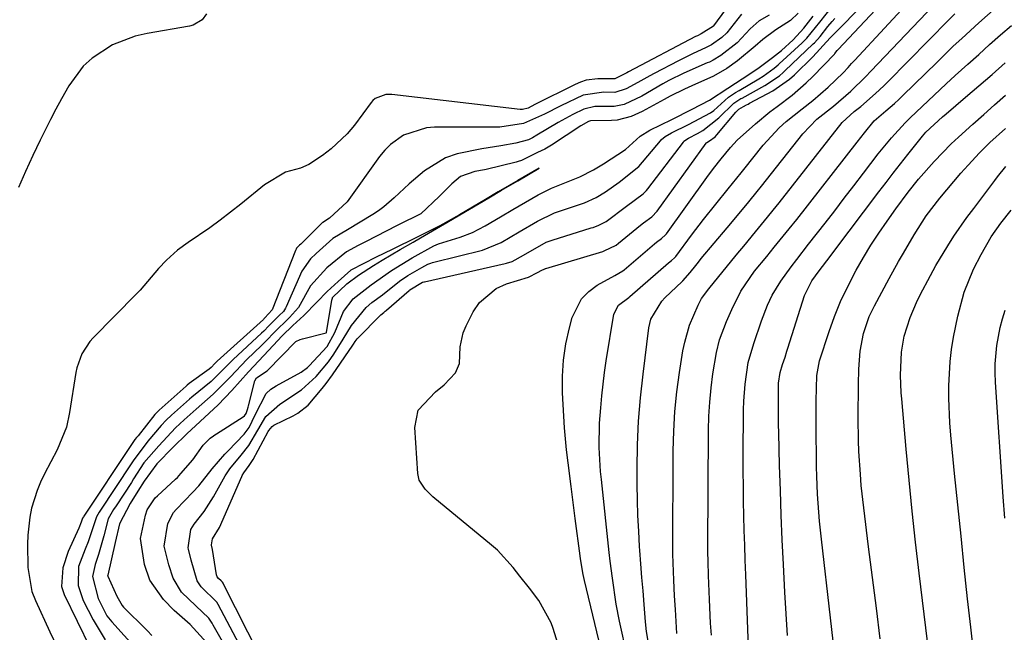
# Model space of a CAD drawing. Units: inches. Extents: x 1857358 to 1862611, y 431724 to 437078.
# Drawn here: x 1858478 to 1858664, y 433036 to 433152 of the extents above; entities that cross this region are included whole.
import ezdxf

# ---------------------------------------------------------------- set-up
doc = ezdxf.new("R2010")
doc.units = ezdxf.units.IN
doc.header["$MEASUREMENT"] = 0
doc.layers.add('7', color=7, linetype='Continuous')
doc.layers.add('8', color=7, linetype='Continuous')

msp = doc.modelspace()

# ---------------------------------------------------------------- linework, layer by layer
at = {"layer": '7', "color": 18}
for points in [[(1858592.83, 433031.08, 1858), (1858591.43, 433037.66, 1858), (1858590.8, 433040.9, 1858), (1858590.05, 433045.8, 1858), (1858589.63, 433049.07, 1858), (1858589.45, 433050.71, 1858), (1858587.96, 433064.52, 1858), (1858587.81, 433066.04, 1858), (1858587.57, 433070.63, 1858), (1858587.63, 433075.21, 1858), (1858587.83, 433078.16, 1858), (1858588.02, 433080.4, 1858), (1858588.55, 433084.85, 1858), (1858588.88, 433087.07, 1858), (1858590.33, 433095.91, 1858), (1858591.2, 433097.65, 1858), (1858593.17, 433099.09, 1858), (1858593.28, 433099.18, 1858), (1858593.33, 433099.22, 1858), (1858593.38, 433099.26, 1858), (1858600.68, 433105.68, 1858), (1858601.28, 433106.13, 1858), (1858601.87, 433106.64, 1858), (1858602.07, 433106.88, 1858), (1858605.06, 433110.89, 1858), (1858607.33, 433113.88, 1858), (1858609.66, 433116.82, 1858), (1858612.02, 433119.74, 1858), (1858614.48, 433122.75, 1858), (1858614.97, 433123.36, 1858), (1858618.67, 433128.01, 1858), (1858621.67, 433131.26, 1858), (1858623.05, 433132.5, 1858), (1858626.05, 433134.92, 1858), (1858628.1, 433136.46, 1858), (1858630.99, 433138.98, 1858), (1858633.83, 433141.74, 1858), (1858634.79, 433142.77, 1858), (1858635.4, 433143.47, 1858), (1858635.72, 433143.82, 1858), (1858636.03, 433144.16, 1858), (1858658.56, 433168.52, 1858)], [(1858580.67, 433030.39, 1854), (1858578.82, 433036.27, 1854), (1858578.42, 433037.36, 1854), (1858576.09, 433041.55, 1854), (1858574.32, 433043.91, 1854), (1858572.47, 433046.22, 1854), (1858571.24, 433047.81, 1854), (1858568.23, 433051.12, 1854), (1858567.11, 433052.1, 1854), (1858555.97, 433061.27, 1854), (1858554.5, 433062.71, 1854), (1858553.4, 433064.4, 1854), (1858553.12, 433065.7, 1854), (1858552.57, 433074.41, 1854), (1858553.18, 433077.68, 1854), (1858556.51, 433081.17, 1854), (1858558.16, 433082.5, 1854), (1858560.3, 433084.77, 1854), (1858561.01, 433086.59, 1854), (1858561.14, 433089.72, 1854), (1858561.74, 433092.41, 1854), (1858562.28, 433093.7, 1854), (1858563.62, 433096.36, 1854), (1858564.82, 433098.14, 1854), (1858567.99, 433100.79, 1854), (1858569.95, 433101.66, 1854), (1858574.15, 433102.93, 1854), (1858575.86, 433103.82, 1854), (1858576.67, 433104.29, 1854), (1858577.09, 433104.49, 1854), (1858577.35, 433104.58, 1854), (1858577.44, 433104.61, 1854), (1858588.25, 433107.83, 1854), (1858588.51, 433107.92, 1854), (1858590.78, 433109.05, 1854), (1858591.24, 433109.41, 1854), (1858595.4, 433112.84, 1854), (1858595.93, 433113.25, 1854), (1858597.55, 433114.42, 1854), (1858598.53, 433115.48, 1854), (1858607.83, 433128.37, 1854), (1858607.86, 433128.42, 1854), (1858607.98, 433128.52, 1854), (1858608.51, 433128.8, 1854), (1858609.57, 433129.6, 1854), (1858609.9, 433129.96, 1854), (1858613.47, 433134.24, 1854), (1858613.64, 433134.44, 1854), (1858614.05, 433134.86, 1854), (1858614.94, 433135.36, 1854), (1858615.51, 433135.65, 1854), (1858615.79, 433135.8, 1854), (1858616.07, 433135.95, 1854), (1858620.48, 433138.33, 1854), (1858623.65, 433140.51, 1854), (1858624.6, 433141.36, 1854), (1858628.11, 433144.77, 1854), (1858631.41, 433148.35, 1854), (1858631.72, 433148.7, 1854), (1858631.85, 433148.84, 1854), (1858650.38, 433167.63, 1854)], [(1858613.12, 433155.98, 1854), (1858609.27, 433150.67, 1854), (1858609.21, 433150.59, 1854), (1858606.87, 433149.12, 1854), (1858606.19, 433148.78, 1854), (1858605.85, 433148.61, 1854), (1858593.08, 433141.91, 1854), (1858592.79, 433141.75, 1854), (1858591.43, 433141.01, 1854), (1858590.51, 433140.61, 1854), (1858587.28, 433140.6, 1854), (1858585.07, 433140.31, 1854), (1858584.01, 433139.97, 1854), (1858582.97, 433139.54, 1854), (1858575.35, 433135.72, 1854), (1858574.05, 433135.05, 1854), (1858573, 433134.79, 1854), (1858572.57, 433134.8, 1854), (1858548.21, 433137.64, 1854), (1858547.09, 433137.64, 1854), (1858545.03, 433136.85, 1854), (1858544.62, 433136.49, 1854), (1858544.25, 433136.07, 1854), (1858541.09, 433131.79, 1854), (1858539.75, 433130.16, 1854), (1858536.72, 433127.28, 1854), (1858535.02, 433126.03, 1854), (1858532.47, 433124.34, 1854), (1858530.87, 433123.64, 1854), (1858528.01, 433122.86, 1854), (1858524.03, 433120.5, 1854), (1858519.55, 433116.79, 1854), (1858515.65, 433113.74, 1854), (1858513.64, 433112.3, 1854), (1858509.55, 433109.55, 1854), (1858507.53, 433108.07, 1854), (1858505.41, 433106.15, 1854), (1858503.93, 433104.59, 1854), (1858501.86, 433102.11, 1854), (1858500.43, 433100.5, 1854), (1858499.69, 433099.72, 1854), (1858491.5, 433091.42, 1854), (1858490.88, 433090.72, 1854), (1858489.36, 433088.38, 1854), (1858488.43, 433085.74, 1854), (1858488.25, 433084.82, 1854), (1858487.05, 433077.23, 1854), (1858486.44, 433074.5, 1854), (1858484.7, 433070.17, 1854), (1858482.29, 433065.59, 1854), (1858481.54, 433064.02, 1854), (1858480.87, 433062.43, 1854), (1858479.85, 433059.12, 1854), (1858479.5, 433057.41, 1854), (1858479.1, 433053.98, 1854), (1858479.05, 433052.24, 1854), (1858479.1, 433047.85, 1854), (1858479.91, 433043.31, 1854), (1858480.58, 433041.58, 1854), (1858483.33, 433035.6, 1854), (1858484.75, 433032.58, 1854)], [(1858588.7, 433029.03, 1856), (1858584.78, 433045.39, 1856), (1858584.51, 433046.54, 1856), (1858584, 433049.46, 1856), (1858583.92, 433050.05, 1856), (1858583.01, 433057.11, 1856), (1858582.75, 433059.15, 1856), (1858582.22, 433063.23, 1856), (1858581.64, 433067.68, 1856), (1858581.34, 433070.17, 1856), (1858580.99, 433074.34, 1856), (1858580.6, 433081.02, 1856), (1858580.57, 433084.13, 1856), (1858580.75, 433087.21, 1856), (1858581.22, 433090.27, 1856), (1858581.89, 433093.3, 1856), (1858582.44, 433095.31, 1856), (1858584.2, 433098.82, 1856), (1858585.57, 433100.21, 1856), (1858587.18, 433101.4, 1856), (1858590.51, 433103.29, 1856), (1858592.03, 433104.12, 1856), (1858592.31, 433104.34, 1856), (1858598.04, 433109.25, 1856), (1858598.42, 433109.56, 1856), (1858599.4, 433110.26, 1856), (1858600.14, 433110.98, 1856), (1858600.3, 433111.19, 1856), (1858608, 433121.86, 1856), (1858609.25, 433123.54, 1856), (1858610.72, 433125.41, 1856), (1858612.45, 433127.54, 1856), (1858613.72, 433128.96, 1856), (1858617.22, 433132.06, 1856), (1858619.95, 433134.3, 1856), (1858621.35, 433135.37, 1856), (1858624.16, 433137.5, 1856), (1858626.82, 433139.81, 1856), (1858628.07, 433141.04, 1856), (1858632.18, 433145.3, 1856), (1858632.27, 433145.4, 1856), (1858632.73, 433145.94, 1856), (1858632.91, 433146.15, 1856), (1858640, 433153.66, 1856)], [(1858608.83, 433035.02, 1864), (1858608.7, 433037.27, 1864), (1858608.47, 433041.78, 1864), (1858608.27, 433046.29, 1864), (1858608.2, 433048.99, 1864), (1858608.19, 433050.79, 1864), (1858608.19, 433051.69, 1864), (1858608.3, 433073.9, 1864), (1858608.38, 433076.58, 1864), (1858608.53, 433079.25, 1864), (1858608.79, 433081.92, 1864), (1858609.14, 433084.58, 1864), (1858609.8, 433088.65, 1864), (1858610.41, 433091.04, 1864), (1858611.71, 433094.51, 1864), (1858612.71, 433096.78, 1864), (1858614.45, 433100.32, 1864), (1858617.04, 433104.1, 1864), (1858619.34, 433106.88, 1864), (1858620.78, 433108.63, 1864), (1858623.63, 433112.15, 1864), (1858625.03, 433113.92, 1864), (1858636.49, 433128.55, 1864), (1858637.87, 433130.33, 1864), (1858639.73, 433132.6, 1864), (1858641.92, 433134.49, 1864), (1858643.58, 433135.94, 1864), (1858644.39, 433136.69, 1864), (1858645.19, 433137.45, 1864), (1858651.59, 433143.71, 1864), (1858654.75, 433146.76, 1864), (1858656.34, 433148.27, 1864), (1858659.56, 433151.25, 1864), (1858662.85, 433154.15, 1864)], [(1858513.02, 433152.91, 1856), (1858512.23, 433151.81, 1856), (1858510.49, 433150.76, 1856), (1858509.82, 433150.59, 1856), (1858501.76, 433149.21, 1856), (1858499.5, 433148.69, 1856), (1858495.21, 433147.03, 1856), (1858491.33, 433144.52, 1856), (1858489.65, 433142.98, 1856), (1858486.93, 433139.28, 1856), (1858485.52, 433136.77, 1856), (1858484.47, 433134.84, 1856), (1858483.44, 433132.9, 1856), (1858481.49, 433128.98, 1856), (1858480.08, 433126.01, 1856), (1858478.7, 433123, 1856), (1858477.37, 433119.97, 1856)], [(1858614.56, 433152.88, 1852), (1858611.75, 433149.34, 1852), (1858610.84, 433148.42, 1852), (1858608.86, 433147.05, 1852), (1858607.72, 433146.48, 1852), (1858605.38, 433145.4, 1852), (1858602.62, 433144.03, 1852), (1858597.97, 433141.6, 1852), (1858597.19, 433141.19, 1852), (1858594.86, 433139.91, 1852), (1858592.64, 433138.69, 1852), (1858590.54, 433137.98, 1852), (1858588.4, 433138.03, 1852), (1858584.53, 433137.5, 1852), (1858580.24, 433135.46, 1852), (1858577.15, 433133.9, 1852), (1858573.19, 433132.1, 1852), (1858568.68, 433131.43, 1852), (1858556.28, 433131.41, 1852), (1858554.75, 433131.29, 1852), (1858550.43, 433129.9, 1852), (1858547.93, 433128.13, 1852), (1858546.86, 433127.04, 1852), (1858545.89, 433125.85, 1852), (1858539.75, 433117.24, 1852), (1858536.36, 433114.14, 1852), (1858535.11, 433113.32, 1852), (1858535.01, 433113.23, 1852), (1858530.91, 433109.23, 1852), (1858530.71, 433109.04, 1852), (1858530.37, 433108.73, 1852), (1858530.12, 433108.42, 1852), (1858530.02, 433108.23, 1852), (1858529.97, 433108.13, 1852), (1858529.93, 433108.03, 1852), (1858525.49, 433096.72, 1852), (1858524.13, 433095.22, 1852), (1858523.99, 433095.08, 1852), (1858523.92, 433095.01, 1852), (1858523.84, 433094.94, 1852), (1858515.06, 433086.99, 1852), (1858514.64, 433086.59, 1852), (1858513.92, 433085.81, 1852), (1858513.55, 433085.5, 1852), (1858509.77, 433082.78, 1852), (1858509.39, 433082.45, 1852), (1858509.17, 433082.25, 1852), (1858504.08, 433077.7, 1852), (1858503.93, 433077.57, 1852), (1858503.24, 433076.85, 1852), (1858500.04, 433072.84, 1852), (1858499.98, 433072.76, 1852), (1858499.78, 433072.53, 1852), (1858499.42, 433072.14, 1852), (1858498.9, 433071.38, 1852), (1858498.65, 433071, 1852), (1858489.77, 433057.61, 1852), (1858489.67, 433057.46, 1852), (1858489.52, 433057.22, 1852), (1858489.27, 433056.44, 1852), (1858488.83, 433055.28, 1852), (1858486.76, 433050.86, 1852), (1858485.77, 433047.77, 1852), (1858485.49, 433044.21, 1852), (1858486.02, 433042.71, 1852), (1858490.96, 433032.58, 1852)], [(1858625.32, 433153.07, 1848), (1858623.83, 433151.68, 1848), (1858621.1, 433149.86, 1848), (1858618.59, 433148.04, 1848), (1858617.13, 433146.76, 1848), (1858613.77, 433144, 1848), (1858611.74, 433142.55, 1848), (1858609.24, 433141.11, 1848), (1858605.15, 433139.29, 1848), (1858603.72, 433138.65, 1848), (1858601.02, 433137.31, 1848), (1858599.88, 433136.67, 1848), (1858595.73, 433134.39, 1848), (1858593.61, 433133.46, 1848), (1858590.96, 433132.77, 1848), (1858589.87, 433132.69, 1848), (1858585.93, 433132.6, 1848), (1858585.55, 433132.52, 1848), (1858584.09, 433131.65, 1848), (1858578.53, 433128, 1848), (1858578.21, 433127.8, 1848), (1858577.23, 433127.24, 1848), (1858575.82, 433126.58, 1848), (1858572.8, 433125.12, 1848), (1858572.15, 433124.9, 1848), (1858571.82, 433124.8, 1848), (1858566.07, 433123.36, 1848), (1858565.77, 433123.29, 1848), (1858563.94, 433123, 1848), (1858561.2, 433122.03, 1848), (1858559.6, 433120.63, 1848), (1858557.21, 433118.27, 1848), (1858553.69, 433114.98, 1848), (1858549.45, 433112.87, 1848), (1858549.24, 433112.76, 1848), (1858543.2, 433109.66, 1848), (1858541.83, 433108.97, 1848), (1858539.6, 433107.75, 1848), (1858535.87, 433104.71, 1848), (1858532.77, 433101.27, 1848), (1858530.46, 433097.18, 1848), (1858528.77, 433095.28, 1848), (1858525.78, 433092.38, 1848), (1858524.46, 433090.99, 1848), (1858523.48, 433090, 1848), (1858520.7, 433087.33, 1848), (1858517.56, 433084.02, 1848), (1858514.27, 433080.72, 1848), (1858511.07, 433077.91, 1848), (1858508.82, 433075.86, 1848), (1858507.16, 433074.32, 1848), (1858504, 433070.96, 1848), (1858501.13, 433067.7, 1848), (1858499.2, 433064.64, 1848), (1858498.77, 433063.97, 1848), (1858495.86, 433059.52, 1848), (1858495.41, 433058.82, 1848), (1858494.4, 433057.06, 1848), (1858493.54, 433053.87, 1848), (1858492.54, 433050.3, 1848), (1858491.91, 433048.44, 1848), (1858491.42, 433046.12, 1848), (1858492.47, 433041.98, 1848), (1858494.15, 433038.69, 1848), (1858495.07, 433037.53, 1848), (1858499.72, 433032.31, 1848)], [(1858517.5, 433031.26, 1848), (1858514.3, 433036.92, 1848), (1858514.1, 433037.25, 1848), (1858513.45, 433038.2, 1848), (1858510.98, 433040.58, 1848), (1858508.3, 433043.16, 1848), (1858506.72, 433045.81, 1848), (1858505.87, 433048.37, 1848), (1858504.97, 433051.87, 1848), (1858505.67, 433056.19, 1848), (1858506.74, 433058.26, 1848), (1858507.26, 433058.85, 1848), (1858510.46, 433062.16, 1848), (1858511.56, 433063.37, 1848), (1858514.09, 433066.59, 1848), (1858516.5, 433069.35, 1848), (1858517.12, 433070, 1848), (1858520.15, 433073.15, 1848), (1858521.13, 433074.42, 1848), (1858522.29, 433076.84, 1848), (1858524.35, 433080.84, 1848), (1858525.23, 433081.66, 1848), (1858525.72, 433082, 1848), (1858526.23, 433082.32, 1848), (1858531.01, 433084.94, 1848), (1858532.18, 433085.8, 1848), (1858532.53, 433086.14, 1848), (1858535.93, 433089.76, 1848), (1858537.41, 433092.47, 1848), (1858539.02, 433096.43, 1848), (1858540.84, 433098.84, 1848), (1858544.26, 433101.52, 1848), (1858548.11, 433104.19, 1848), (1858552.04, 433106.61, 1848), (1858556.16, 433108.89, 1848), (1858557.06, 433109.26, 1848), (1858561.18, 433110.55, 1848), (1858563.48, 433111.4, 1848), (1858565.93, 433112.69, 1848), (1858568.79, 433114.38, 1848), (1858571.18, 433115.79, 1848), (1858573.57, 433117.2, 1848), (1858575.97, 433118.56, 1848), (1858578.49, 433119.82, 1848), (1858581.03, 433120.87, 1848), (1858583.85, 433121.99, 1848), (1858586.46, 433123.31, 1848), (1858588.36, 433124.46, 1848), (1858592.52, 433127.15, 1848), (1858595.3, 433129.69, 1848), (1858597.19, 433130.86, 1848), (1858601.36, 433132.87, 1848), (1858605.22, 433134.83, 1848), (1858608.47, 433136.53, 1848), (1858611.98, 433138.85, 1848), (1858616.14, 433141.52, 1848), (1858617.93, 433142.77, 1848), (1858620.45, 433144.64, 1848), (1858622.17, 433145.98, 1848), (1858624.38, 433148, 1848), (1858626.36, 433150.2, 1848), (1858628.17, 433152.51, 1848)], [(1858523.19, 433030.96, 1852), (1858516.22, 433044.79, 1852), (1858516.19, 433044.85, 1852), (1858516.07, 433045.03, 1852), (1858515.84, 433045.28, 1852), (1858515.29, 433045.78, 1852), (1858515.07, 433046.07, 1852), (1858514.92, 433046.43, 1852), (1858514.17, 433051.27, 1852), (1858513.99, 433052.05, 1852), (1858513.98, 433052.13, 1852), (1858514.18, 433053.28, 1852), (1858515.48, 433055.45, 1852), (1858519.72, 433065.14, 1852), (1858519.8, 433065.31, 1852), (1858520.1, 433065.8, 1852), (1858521.14, 433067.2, 1852), (1858521.64, 433067.96, 1852), (1858521.86, 433068.35, 1852), (1858524.75, 433073.64, 1852), (1858524.85, 433073.82, 1852), (1858525.5, 433074.62, 1852), (1858525.84, 433074.84, 1852), (1858529.48, 433076.63, 1852), (1858530.36, 433077.11, 1852), (1858532.32, 433078.67, 1852), (1858534.99, 433081.82, 1852), (1858535.75, 433082.76, 1852), (1858536.94, 433084.4, 1852), (1858540.78, 433090.07, 1852), (1858540.9, 433090.24, 1852), (1858541.25, 433090.74, 1852), (1858541.64, 433091.22, 1852), (1858541.78, 433091.36, 1852), (1858546.07, 433095.75, 1852), (1858546.13, 433095.8, 1852), (1858546.67, 433096.27, 1852), (1858546.96, 433096.48, 1852), (1858547.15, 433096.62, 1852), (1858547.21, 433096.67, 1852), (1858551.5, 433100.43, 1852), (1858551.6, 433100.52, 1852), (1858554.04, 433101.97, 1852), (1858554.28, 433102.05, 1852), (1858554.41, 433102.08, 1852), (1858569.71, 433105.51, 1852), (1858569.97, 433105.58, 1852), (1858571.03, 433105.94, 1852), (1858573.18, 433107.15, 1852), (1858577.5, 433109.57, 1852), (1858578.63, 433109.98, 1852), (1858586.02, 433112.29, 1852), (1858586.39, 433112.4, 1852), (1858587.48, 433112.8, 1852), (1858588.87, 433113.52, 1852), (1858592.74, 433116.45, 1852), (1858595.88, 433118.75, 1852), (1858596.5, 433119.4, 1852), (1858596.78, 433119.74, 1852), (1858603.52, 433128.6, 1852), (1858603.63, 433128.73, 1852), (1858604.47, 433129.35, 1852), (1858606.21, 433130.2, 1852), (1858607.24, 433130.79, 1852), (1858610.27, 433133.19, 1852), (1858613.1, 433136, 1852), (1858613.85, 433136.49, 1852), (1858614.45, 433136.84, 1852), (1858614.66, 433136.95, 1852), (1858619, 433139.3, 1852), (1858621.76, 433141.19, 1852), (1858622.43, 433141.8, 1852), (1858622.76, 433142.1, 1852), (1858628.18, 433147.25, 1852), (1858628.38, 433147.43, 1852), (1858629.45, 433148.6, 1852), (1858630.93, 433150.51, 1852), (1858631.75, 433151.49, 1852), (1858632.28, 433152.06, 1852)], [(1858602.27, 433035.33, 1862), (1858602, 433039.87, 1862), (1858601.85, 433042.44, 1862), (1858601.69, 433045.41, 1862), (1858601.55, 433050.36, 1862), (1858601.61, 433069.98, 1862), (1858601.71, 433073.72, 1862), (1858601.92, 433077.45, 1862), (1858602.31, 433081.17, 1862), (1858602.8, 433084.88, 1862), (1858603.44, 433088.94, 1862), (1858603.77, 433090.59, 1862), (1858604.71, 433093.82, 1862), (1858606.32, 433097.64, 1862), (1858606.97, 433098.87, 1862), (1858608.34, 433100.73, 1862), (1858612.73, 433106.1, 1862), (1858613.85, 433107.47, 1862), (1858614.97, 433108.84, 1862), (1858617.23, 433111.57, 1862), (1858619.47, 433114.31, 1862), (1858620.58, 433115.69, 1862), (1858621.68, 433117.08, 1862), (1858633.63, 433132.31, 1862), (1858635.95, 433134.4, 1862), (1858637.21, 433135.37, 1862), (1858639.98, 433137.79, 1862), (1858641.55, 433139.28, 1862), (1858642.32, 433140.05, 1862), (1858653.9, 433151.81, 1862), (1858655.01, 433152.93, 1862)], [(1858616.12, 433025.8, 1866), (1858615.36, 433046.45, 1866), (1858615.27, 433049.25, 1866), (1858615.17, 433052.05, 1866), (1858615.09, 433054.85, 1866), (1858615.02, 433057.65, 1866), (1858614.96, 433060.45, 1866), (1858614.91, 433063.25, 1866), (1858614.9, 433066.05, 1866), (1858614.9, 433068.86, 1866), (1858614.93, 433077.78, 1866), (1858614.97, 433079.41, 1866), (1858615.23, 433082.65, 1866), (1858615.83, 433086.73, 1866), (1858616.91, 433090.35, 1866), (1858618.37, 433094.66, 1866), (1858619.51, 433097.61, 1866), (1858620.4, 433099.51, 1866), (1858622.04, 433102.2, 1866), (1858623.99, 433104.88, 1866), (1858625.07, 433106.33, 1866), (1858627.27, 433109.2, 1866), (1858630.41, 433113.2, 1866), (1858632.24, 433115.56, 1866), (1858634.06, 433117.92, 1866), (1858635.88, 433120.29, 1866), (1858637.68, 433122.66, 1866), (1858640.51, 433126.37, 1866), (1858642.99, 433129.39, 1866), (1858645.64, 433132.27, 1866), (1858646.57, 433133.18, 1866), (1858649.97, 433136.42, 1866), (1858653.4, 433139.64, 1866), (1858655.13, 433141.23, 1866), (1858657.5, 433143.38, 1866), (1858659.57, 433145.24, 1866), (1858661.64, 433147.08, 1866), (1858663.73, 433148.92, 1866), (1858665.82, 433150.74, 1866)], [(1858623.26, 433034.95, 1868), (1858623, 433039.06, 1868), (1858622.77, 433043.18, 1868), (1858622.51, 433048.41, 1868), (1858622.29, 433053.1, 1868), (1858622.09, 433057.79, 1868), (1858621.93, 433062.48, 1868), (1858621.79, 433067.17, 1868), (1858621.62, 433073.43, 1868), (1858621.59, 433075, 1868), (1858621.55, 433079.69, 1868), (1858621.6, 433082.81, 1868), (1858621.87, 433084.82, 1868), (1858622.33, 433086.35, 1868), (1858622.81, 433087.77, 1868), (1858623.18, 433088.89, 1868), (1858623.35, 433089.46, 1868), (1858626.49, 433099.45, 1868), (1858627.91, 433102.28, 1868), (1858629.3, 433104.12, 1868), (1858631.41, 433106.87, 1868), (1858632.1, 433107.79, 1868), (1858640.64, 433119.14, 1868), (1858641.99, 433120.93, 1868), (1858643.35, 433122.7, 1868), (1858646.1, 433126.23, 1868), (1858648.87, 433129.74, 1868), (1858649.53, 433130.45, 1868), (1858652.72, 433133.35, 1868), (1858653.38, 433133.92, 1868), (1858657.08, 433137.11, 1868), (1858659.59, 433139.27, 1868), (1858662.09, 433141.43, 1868), (1858664.58, 433143.61, 1868)], [(1858640.87, 433034.29, 1872), (1858640.14, 433040.12, 1872), (1858639.41, 433045.94, 1872), (1858638.68, 433051.77, 1872), (1858637.76, 433059.18, 1872), (1858637.29, 433063.43, 1872), (1858637.11, 433065.56, 1872), (1858636.83, 433069.83, 1872), (1858636.74, 433071.96, 1872), (1858636.7, 433076.23, 1872), (1858636.75, 433082.6, 1872), (1858636.83, 433085.46, 1872), (1858637.09, 433088.9, 1872), (1858637.69, 433092.25, 1872), (1858638.8, 433095.48, 1872), (1858639.27, 433096.51, 1872), (1858639.79, 433097.52, 1872), (1858642.59, 433102.69, 1872), (1858644.36, 433105.89, 1872), (1858645.27, 433107.49, 1872), (1858647.31, 433111.01, 1872), (1858649.62, 433114.6, 1872), (1858652.22, 433117.93, 1872), (1858653.52, 433119.53, 1872), (1858656.19, 433122.67, 1872), (1858657.56, 433124.21, 1872), (1858659.72, 433126.56, 1872), (1858661.7, 433128.53, 1872), (1858664.65, 433131.16, 1872)], [(1858513.11, 433033.57, 1846), (1858509.94, 433037.01, 1846), (1858506.9, 433039.69, 1846), (1858504.87, 433041.77, 1846), (1858502.31, 433045.45, 1846), (1858501.29, 433048.42, 1846), (1858500.5, 433053.35, 1846), (1858501.45, 433057.76, 1846), (1858501.79, 433058.8, 1846), (1858503.32, 433061.06, 1846), (1858503.71, 433061.44, 1846), (1858507.13, 433064.58, 1846), (1858507.5, 433064.92, 1846), (1858508.18, 433065.66, 1846), (1858510.45, 433068.29, 1846), (1858512.43, 433071.07, 1846), (1858513.74, 433072.37, 1846), (1858514.33, 433072.81, 1846), (1858514.63, 433073.02, 1846), (1858514.93, 433073.22, 1846), (1858519.98, 433076.46, 1846), (1858520.23, 433076.65, 1846), (1858520.55, 433077.07, 1846), (1858520.81, 433077.83, 1846), (1858520.94, 433078.3, 1846), (1858521, 433078.54, 1846), (1858522.22, 433083.24, 1846), (1858522.55, 433083.84, 1846), (1858524.57, 433085.17, 1846), (1858527.35, 433088.02, 1846), (1858529.98, 433090.72, 1846), (1858530.82, 433091.1, 1846), (1858531.26, 433091.24, 1846), (1858535.76, 433092.4, 1846), (1858535.78, 433092.43, 1846), (1858536.81, 433098.56, 1846), (1858536.92, 433098.96, 1846), (1858536.97, 433099.09, 1846), (1858539.68, 433101.65, 1846), (1858541.87, 433103.34, 1846), (1858544.72, 433105.17, 1846), (1858546.34, 433106.15, 1846), (1858549.81, 433108.19, 1846), (1858552.28, 433109.62, 1846), (1858553.63, 433110.4, 1846), (1858556.7, 433112.18, 1846), (1858558.65, 433113.31, 1846), (1858561.12, 433114.76, 1846), (1858564.78, 433116.92, 1846), (1858566.6, 433118, 1846), (1858569.04, 433119.44, 1846), (1858572.08, 433121.24, 1846), (1858576.18, 433123.62, 1846), (1858573.3, 433122, 1846), (1858572.09, 433121.29, 1846), (1858568.39, 433119.13, 1846), (1858565.96, 433117.69, 1846), (1858563.53, 433116.25, 1846), (1858561.06, 433114.78, 1846), (1858557.31, 433112.71, 1846), (1858552.86, 433110.49, 1846), (1858548.38, 433108.29, 1846), (1858545.11, 433106.66, 1846), (1858542.87, 433105.55, 1846), (1858540.42, 433104.26, 1846), (1858538.01, 433102.13, 1846), (1858535.96, 433100.24, 1846), (1858533.96, 433098.2, 1846), (1858531.49, 433095.65, 1846), (1858529.44, 433093.76, 1846), (1858527.41, 433091.81, 1846), (1858525.7, 433090, 1846), (1858523.92, 433088.07, 1846), (1858521.02, 433084.96, 1846), (1858517.83, 433081.42, 1846), (1858515.27, 433078.73, 1846), (1858511.81, 433075.54, 1846), (1858509.3, 433073.2, 1846), (1858506.71, 433070.69, 1846), (1858503.58, 433067.53, 1846), (1858501.21, 433064.24, 1846), (1858500.02, 433062.3, 1846), (1858498.55, 433059.97, 1846), (1858496.51, 433056.15, 1846), (1858495.72, 433052.61, 1846), (1858494.28, 433046.41, 1846), (1858494.27, 433046.36, 1846), (1858494.31, 433046.22, 1846), (1858496.04, 433042.42, 1846), (1858497.03, 433040.63, 1846), (1858497.31, 433040.33, 1846), (1858501.66, 433035.98, 1846), (1858501.86, 433035.79, 1846), (1858502.63, 433034.96, 1846)], [(1858651.41, 433020.83, 1874), (1858648.28, 433046.78, 1874), (1858647.59, 433052.66, 1874), (1858646.95, 433058.54, 1874), (1858646.36, 433064.43, 1874), (1858645.81, 433070.33, 1874), (1858644.96, 433079.88, 1874), (1858644.87, 433081.01, 1874), (1858644.73, 433084.37, 1874), (1858644.9, 433088.7, 1874), (1858645.44, 433091.76, 1874), (1858646.56, 433095.26, 1874), (1858647.75, 433098.15, 1874), (1858648.44, 433099.57, 1874), (1858650.4, 433103.29, 1874), (1858651.45, 433105.18, 1874), (1858653.69, 433108.89, 1874), (1858654.87, 433110.7, 1874), (1858657.33, 433114.25, 1874), (1858658.62, 433115.99, 1874), (1858662.64, 433121.29, 1874), (1858663.15, 433121.96, 1874), (1858664.73, 433123.95, 1874)], [(1858658.42, 433033.11, 1876), (1858658.06, 433036.54, 1876), (1858657.47, 433041.9, 1876), (1858656.83, 433047.85, 1876), (1858656.21, 433053.8, 1876), (1858655.6, 433059.75, 1876), (1858655, 433065.71, 1876), (1858654.29, 433072.97, 1876), (1858654.1, 433075.29, 1876), (1858653.89, 433079.95, 1876), (1858653.87, 433082.29, 1876), (1858654.12, 433086.94, 1876), (1858654.42, 433089.24, 1876), (1858654.81, 433091.54, 1876), (1858655.6, 433095.52, 1876), (1858656.82, 433100.07, 1876), (1858658.58, 433104.44, 1876), (1858660.02, 433107.24, 1876), (1858661.96, 433110.59, 1876), (1858663.76, 433113.18, 1876), (1858665.7, 433115.67, 1876)], [(1858664.54, 433057.2, 1878), (1858664.23, 433061.24, 1878), (1858662.74, 433083.04, 1878), (1858662.68, 433084.78, 1878), (1858662.69, 433086.51, 1878), (1858663, 433089.96, 1878), (1858663.65, 433093.37, 1878), (1858664.1, 433095.04, 1878), (1858664.61, 433096.7, 1878)]]:
    msp.add_polyline3d(points, dxfattribs=at)
at = {"layer": '8', "color": 18}
for points in [[(1858597.38, 433030.92, 1860), (1858596.55, 433035.69, 1860), (1858596.36, 433037.52, 1860), (1858596.08, 433040.82, 1860), (1858595.87, 433043.38, 1860), (1858595.67, 433045.95, 1860), (1858595.47, 433048.52, 1860), (1858595.28, 433051.09, 1860), (1858595.22, 433051.82, 1860), (1858595.04, 433054.76, 1860), (1858594.9, 433057.69, 1860), (1858594.82, 433060.63, 1860), (1858594.78, 433063.57, 1860), (1858594.77, 433066.66, 1860), (1858594.84, 433071.14, 1860), (1858595.03, 433075.61, 1860), (1858595.4, 433080.07, 1860), (1858595.87, 433084.53, 1860), (1858597, 433093.36, 1860), (1858597.36, 433094.95, 1860), (1858599.46, 433098.41, 1860), (1858600.03, 433099, 1860), (1858603.31, 433102.11, 1860), (1858603.44, 433102.22, 1860), (1858604.81, 433103.83, 1860), (1858605.86, 433105.16, 1860), (1858606.39, 433105.82, 1860), (1858606.93, 433106.47, 1860), (1858611.85, 433112.34, 1860), (1858613.49, 433114.3, 1860), (1858615.93, 433117.24, 1860), (1858617.53, 433119.22, 1860), (1858618.32, 433120.22, 1860), (1858626.17, 433130.16, 1860), (1858628.88, 433132.96, 1860), (1858632.03, 433135.43, 1860), (1858635.32, 433138.24, 1860), (1858638.09, 433141, 1860), (1858639.17, 433142.13, 1860), (1858656.23, 433160.09, 1860)], [(1858520.36, 433031.11, 1850), (1858515.25, 433040.83, 1850), (1858515.02, 433041.23, 1850), (1858512.04, 433044.19, 1850), (1858511.28, 433045.32, 1850), (1858510.15, 433049.23, 1850), (1858509.6, 433051.34, 1850), (1858509.54, 433051.57, 1850), (1858510.03, 433055.07, 1850), (1858510.66, 433056.06, 1850), (1858512.56, 433058.48, 1850), (1858514.34, 433061.25, 1850), (1858516.56, 433065.25, 1850), (1858517.45, 433066.57, 1850), (1858519.64, 433069.19, 1850), (1858521.05, 433071, 1850), (1858522.76, 433073.89, 1850), (1858524.3, 433076.53, 1850), (1858526.96, 433078.84, 1850), (1858531.04, 433081.53, 1850), (1858533.87, 433084.09, 1850), (1858536.18, 433086.85, 1850), (1858537.19, 433088.33, 1850), (1858538.98, 433091.2, 1850), (1858540.54, 433093.78, 1850), (1858543.36, 433097.2, 1850), (1858544.4, 433098.13, 1850), (1858546.46, 433099.59, 1850), (1858549.67, 433102.19, 1850), (1858551.25, 433103.28, 1850), (1858553.87, 433104.8, 1850), (1858555.03, 433105.39, 1850), (1858555.6, 433105.61, 1850), (1858555.89, 433105.7, 1850), (1858556.18, 433105.78, 1850), (1858565.4, 433108.07, 1850), (1858568.92, 433109.54, 1850), (1858572.37, 433111.58, 1850), (1858575.82, 433113.59, 1850), (1858579.09, 433115.13, 1850), (1858579.83, 433115.39, 1850), (1858583.81, 433116.72, 1850), (1858584.74, 433117.04, 1850), (1858586.99, 433118.05, 1850), (1858588.73, 433119.15, 1850), (1858591.34, 433120.96, 1850), (1858595.07, 433123.95, 1850), (1858599.16, 433128.83, 1850), (1858599.36, 433129.05, 1850), (1858600.05, 433129.64, 1850), (1858601.25, 433130.31, 1850), (1858604.5, 433131.9, 1850), (1858608.64, 433134.11, 1850), (1858609.29, 433134.55, 1850), (1858612.1, 433137.11, 1850), (1858613.42, 433137.98, 1850), (1858614.12, 433138.4, 1850), (1858617.83, 433140.56, 1850), (1858618.69, 433141.09, 1850), (1858620.75, 433142.6, 1850), (1858621.53, 433143.26, 1850), (1858621.72, 433143.43, 1850), (1858626.04, 433147.42, 1850), (1858626.96, 433148.34, 1850), (1858629.4, 433151.32, 1850), (1858631.85, 433154.36, 1850)], [(1858619.82, 433152.69, 1850), (1858617.9, 433151.57, 1850), (1858616.22, 433150.11, 1850), (1858613.75, 433147.44, 1850), (1858610.66, 433145.03, 1850), (1858609.2, 433144.15, 1850), (1858608.45, 433143.78, 1850), (1858608.07, 433143.61, 1850), (1858603.62, 433141.67, 1850), (1858600.76, 433140.28, 1850), (1858599.64, 433139.66, 1850), (1858595.63, 433137.31, 1850), (1858592.29, 433135.73, 1850), (1858590.36, 433135.35, 1850), (1858586.75, 433135.35, 1850), (1858584.66, 433134.86, 1850), (1858582.56, 433133.84, 1850), (1858579.76, 433132.3, 1850), (1858575.71, 433129.88, 1850), (1858574.87, 433129.38, 1850), (1858574.13, 433129.03, 1850), (1858571.7, 433128.37, 1850), (1858568.87, 433127.87, 1850), (1858565.27, 433127.28, 1850), (1858560.61, 433126.38, 1850), (1858558.41, 433125.6, 1850), (1858554.43, 433123.12, 1850), (1858551.46, 433120.64, 1850), (1858548.63, 433118, 1850), (1858546.7, 433116.3, 1850), (1858545.66, 433115.55, 1850), (1858544.58, 433114.84, 1850), (1858539.76, 433111.93, 1850), (1858537, 433110.28, 1850), (1858533.86, 433107.41, 1850), (1858532.79, 433106.41, 1850), (1858531.12, 433104.1, 1850), (1858528.13, 433097.31, 1850), (1858528.02, 433097.09, 1850), (1858527.62, 433096.46, 1850), (1858526.85, 433095.65, 1850), (1858524.88, 433093.72, 1850), (1858523.9, 433092.71, 1850), (1858523.49, 433092.33, 1850), (1858518.09, 433087.34, 1850), (1858517.63, 433086.9, 1850), (1858515.72, 433084.89, 1850), (1858513.89, 433083.15, 1850), (1858510.23, 433080.18, 1850), (1858509.83, 433079.82, 1850), (1858506.41, 433076.75, 1850), (1858505.4, 433075.81, 1850), (1858504.45, 433074.79, 1850), (1858501.91, 433071.79, 1850), (1858499.11, 433068.1, 1850), (1858498.84, 433067.69, 1850), (1858498.71, 433067.49, 1850), (1858492.82, 433058.56, 1850), (1858492.68, 433058.35, 1850), (1858492.13, 433057.48, 1850), (1858491.5, 433055.55, 1850), (1858490.58, 433052.69, 1850), (1858490.02, 433051.3, 1850), (1858488.76, 433048.02, 1850), (1858488.66, 433044.45, 1850), (1858489.63, 433041.59, 1850), (1858491.51, 433037.91, 1850), (1858493.83, 433034.11, 1850)], [(1858633.17, 433023.37, 1870), (1858629.71, 433053.21, 1870), (1858629.52, 433054.92, 1870), (1858629.36, 433056.63, 1870), (1858629.09, 433060.05, 1870), (1858628.99, 433061.77, 1870), (1858628.85, 433065.2, 1870), (1858628.81, 433066.92, 1870), (1858628.76, 433069.84, 1870), (1858628.73, 433072.25, 1870), (1858628.71, 433074.66, 1870), (1858628.74, 433079.49, 1870), (1858628.82, 433084.31, 1870), (1858629.35, 433087.04, 1870), (1858631.2, 433092.63, 1870), (1858632.23, 433095.49, 1870), (1858633.36, 433098.31, 1870), (1858634.65, 433101.06, 1870), (1858636.33, 433104.29, 1870), (1858637.69, 433106.67, 1870), (1858639.11, 433109.02, 1870), (1858640.61, 433111.31, 1870), (1858642.17, 433113.57, 1870), (1858643.86, 433115.93, 1870), (1858646.17, 433119.05, 1870), (1858648.14, 433121.56, 1870), (1858651.09, 433124.92, 1870), (1858654.34, 433128.24, 1870), (1858655.72, 433129.55, 1870), (1858658.43, 433131.97, 1870), (1858660.51, 433133.8, 1870), (1858662.59, 433135.63, 1870), (1858664.67, 433137.46, 1870)]]:
    msp.add_polyline3d(points, dxfattribs=at)

doc.saveas('drawing.dxf')
